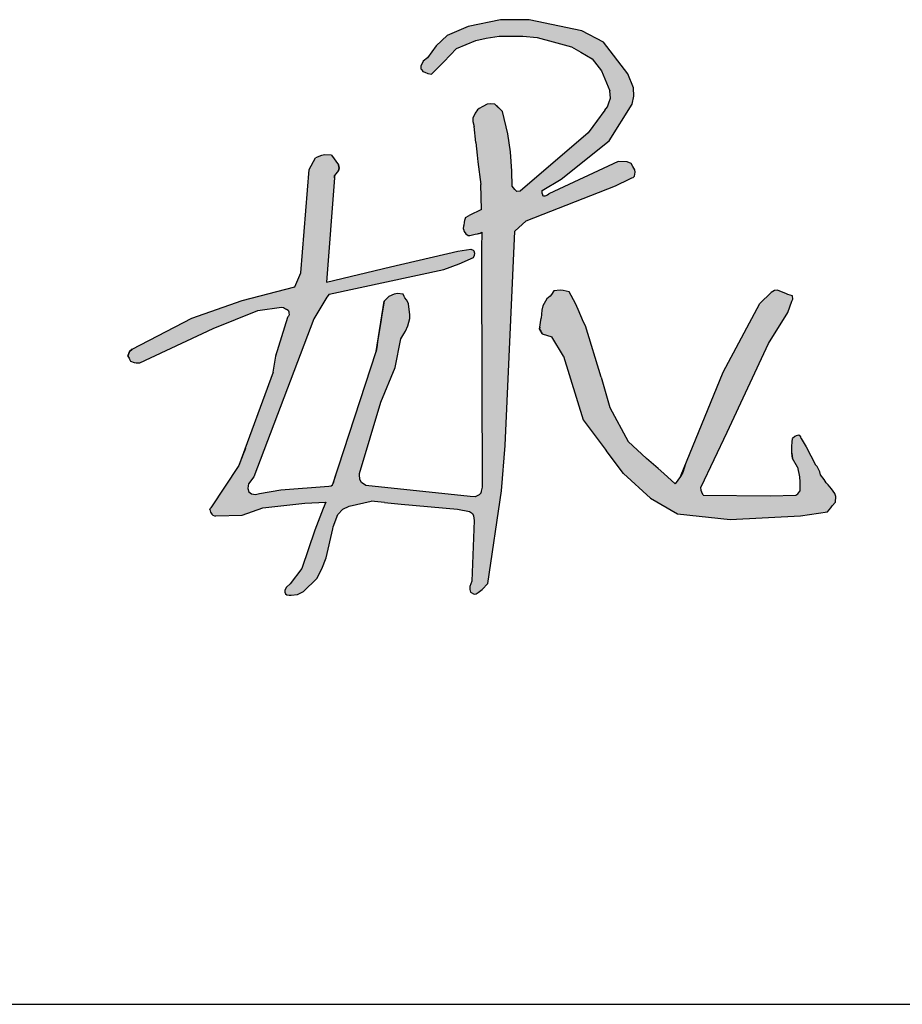
# Model space of a CAD drawing. Extents: x 4744665 to 9736916, y 917583 to 2703671.
# Drawn here: x 9734545 to 9735087, y 949791 to 950395 of the extents above; entities that cross this region are included whole.
import ezdxf

# ---------------------------------------------------------------- set-up
doc = ezdxf.new("R2010")
doc.units = 0
doc.header["$LTSCALE"] = 1000
doc.header["$MEASUREMENT"] = 0
doc.layers.add('晨光图框', color=142, linetype='Continuous')
doc.layers.add('晨光签名1', color=25, linetype='Continuous')

msp = doc.modelspace()

# ---------------------------------------------------------------- hatches: boundary and pattern name
at = {"layer": '晨光签名1'}
h = msp.add_hatch(color=256, dxfattribs=at)
h.dxf.hatch_style = 1
h.paths.add_polyline_path([(9734805.69, 950241.81), (9734815.05, 950245.4), (9734823.87, 950249.32), (9734824.56, 950250.75), (9734824.68, 950251.69), (9734824.36, 950253.24), (9734823.74, 950253.76), (9734822.22, 950254.45), (9734814.32, 950253.2), (9734772.91, 950243.44), (9734733.72, 950234.13), (9734738.46, 950298.22), (9734738.6, 950299.56), (9734740.97, 950302.78), (9734741.37, 950304.14), (9734741.07, 950306.16), (9734736.66, 950312.04), (9734732.7, 950312.23), (9734730.58, 950311.91), (9734726.86, 950310.57), (9734722.94, 950303.22), (9734717.93, 950239.86), (9734714.12, 950231.19), (9734681.78, 950222.86), (9734650.94, 950211.98), (9734614.23, 950192.92), (9734612.74, 950191.43), (9734611.71, 950188.56), (9734612.53, 950187.14), (9734613.18, 950185.62), (9734615.43, 950184.85), (9734616.67, 950184.64), (9734619.06, 950184.64), (9734663.98, 950205.6), (9734691.57, 950216.68), (9734705.99, 950218.83), (9734707.26, 950218.45), (9734708.39, 950217.8), (9734708.99, 950217.5), (9734710.2, 950216.98), (9734710.51, 950215.52), (9734710.69, 950214.04), (9734710.34, 950213.28), (9734709.9, 950212.76), (9734709.65, 950212.3), (9734702.77, 950189.92), (9734700.89, 950178.76), (9734679.82, 950121.43), (9734662.67, 950095.46), (9734662.18, 950095.16), (9734661.95, 950094.45), (9734662.47, 950092.9), (9734663.19, 950091.62), (9734663.86, 950090.97), (9734664.82, 950090.47), (9734665.61, 950090.56), (9734681.78, 950091.05), (9734694.6, 950095.4), (9734720.25, 950098.37), (9734733.13, 950098.98), (9734731.55, 950095.01), (9734726.51, 950081.69), (9734718.53, 950058.22), (9734711.24, 950048.79), (9734709.08, 950046.78), (9734708.09, 950044.81), (9734708.09, 950043.61), (9734708.56, 950042.57), (9734709.25, 950042.13), (9734710.7, 950041.76), (9734711.96, 950041.76), (9734715.79, 950042.15), (9734719.58, 950044.15), (9734727.75, 950052.05), (9734730.84, 950058), (9734733.47, 950064.7), (9734737.44, 950082.53), (9734737.83, 950083.9), (9734740.68, 950091.43), (9734743.65, 950094.75), (9734747.53, 950096.55), (9734761.15, 950099.66), (9734769.27, 950098.76), (9734779.55, 950097.68), (9734814.03, 950094.7), (9734821.44, 950093.31), (9734823.33, 950091.94), (9734823.85, 950090.49), (9734824.36, 950087.62), (9734822.89, 950050.38), (9734821.57, 950047.18), (9734821.61, 950045.32), (9734822.12, 950043.64), (9734824.39, 950042.51), (9734825.5, 950042.65), (9734826.81, 950043.52), (9734829.28, 950045.22), (9734832.69, 950048.91), (9734841.12, 950105.85), (9734843.47, 950133.68), (9734849.35, 950265.49), (9734856.21, 950271.86), (9734911.03, 950293.25), (9734919.91, 950297.56), (9734921.15, 950298.18), (9734921.95, 950298.45), (9734922.85, 950299.3), (9734923.22, 950301.66), (9734922.98, 950303.07), (9734921.87, 950305.18), (9734920.7, 950307.02), (9734918.37, 950307.98), (9734912.78, 950308.18), (9734870.12, 950288.29), (9734868.93, 950287.41), (9734867.31, 950286.82), (9734866.37, 950287.43), (9734866.21, 950287.91), (9734866.01, 950288.52), (9734866.18, 950290.36), (9734877.77, 950297.34), (9734907.17, 950320.86), (9734921.38, 950343.4), (9734922.4, 950348.27), (9734922.11, 950353.53), (9734918.8, 950362.06), (9734903.74, 950381.62), (9734890.51, 950388.48), (9734858.17, 950395.34), (9734840.53, 950395.34), (9734820.73, 950391.19), (9734807.7, 950385.54), (9734800.94, 950379.26), (9734795.68, 950371.86), (9734793.04, 950369.89), (9734791.54, 950366.72), (9734791.54, 950365.24), (9734792.13, 950364.53), (9734792.9, 950363.59), (9734793.97, 950363.15), (9734795.85, 950362.38), (9734798.1, 950361.79), (9734801.85, 950365.54), (9734805.74, 950369.5), (9734813.58, 950377.7), (9734825.41, 950382.65), (9734831.64, 950383.94), (9734839.61, 950385.26), (9734847.97, 950385.26), (9734854.14, 950385.28), (9734863.07, 950384.38), (9734872.88, 950381.75), (9734884.1, 950378.74), (9734889.76, 950375.41), (9734896.77, 950371.27), (9734902.48, 950363.98), (9734907.55, 950351.66), (9734908.03, 950347.05), (9734906.96, 950344.26), (9734906.32, 950341.86), (9734904.58, 950339.79), (9734894.43, 950325.76), (9734852.49, 950290.09), (9734850.46, 950289.84), (9734849.35, 950290.97), (9734847.71, 950293), (9734847.39, 950302.24), (9734846.57, 950314.1), (9734844.96, 950325.23), (9734841.76, 950339.04), (9734838.57, 950341.93), (9734837.99, 950342.52), (9734837.69, 950342.81), (9734837.1, 950343.4), (9734834.13, 950343.75), (9734832.37, 950343.4), (9734829.75, 950341.93), (9734827.5, 950340.84), (9734826.42, 950339.97), (9734824.85, 950338.01), (9734823.6, 950334.92), (9734823.48, 950332.9), (9734824.36, 950329.68), (9734825.34, 950319.88), (9734826.13, 950312.04), (9734826.52, 950308.12), (9734828.37, 950294.02), (9734828.77, 950278.72), (9734821.31, 950275.11), (9734818.97, 950273.82), (9734818.35, 950271.92), (9734818.15, 950270.91), (9734817.99, 950268.92), (9734817.82, 950266.66), (9734818.19, 950265.19), (9734819.18, 950263.8), (9734820.64, 950262.78), (9734821.76, 950262.78), (9734823.28, 950263.17), (9734824.99, 950263.51), (9734826.35, 950263.77), (9734826.94, 950263.95), (9734827.48, 950264.08), (9734828.04, 950264.22), (9734829.01, 950264.89), (9734828.77, 950255.01), (9734828.77, 950250.5), (9734828.77, 950241.48), (9734829.25, 950108.2), (9734828.5, 950104.86), (9734828.43, 950104.44), (9734827.4, 950103.43), (9734824.98, 950102.3), (9734821.85, 950102.35), (9734757.72, 950109.18), (9734755.16, 950111.03), (9734754.09, 950112.9), (9734753.81, 950116.04), (9734753.96, 950116.64), (9734767.02, 950160.4), (9734775.74, 950181.73), (9734779.28, 950199.34), (9734781.19, 950202.39), (9734782.08, 950203.97), (9734783.69, 950207.18), (9734784.81, 950211.76), (9734784.91, 950214.29), (9734784.18, 950218.94), (9734783.95, 950220.79), (9734783.64, 950221.74), (9734782.71, 950223.35), (9734781.7, 950224.56), (9734781.28, 950225.29), (9734780.75, 950226.78), (9734777.2, 950227.15), (9734775.18, 950226.81), (9734771.94, 950225.31), (9734770.76, 950224.14), (9734770.17, 950223.55), (9734769, 950222.37), (9734764.81, 950196), (9734764.72, 950195.42), (9734764.09, 950191.5), (9734738.87, 950114.42), (9734738.84, 950114.31), (9734737.64, 950110.65), (9734737.34, 950109.65), (9734736.59, 950109.01), (9734735.17, 950108.8), (9734705.69, 950106.48), (9734692.51, 950104.37), (9734690.06, 950103.63), (9734687.68, 950104.07), (9734686.03, 950105.41), (9734685.43, 950107.4), (9734685.45, 950109), (9734685.7, 950110.16), (9734688.94, 950114.5), (9734725.88, 950211.59), (9734733.85, 950224.96), (9734735.19, 950226.78)])
h.paths.add_polyline_path([(9734918.93, 950136.13), (9734907.66, 950157.2), (9734902.24, 950175.65), (9734892.8, 950207.3), (9734891.49, 950209.63), (9734888.29, 950217.22), (9734886.52, 950220.96), (9734882.67, 950228.25), (9734879.02, 950229), (9734877.08, 950229.1), (9734873.36, 950228.74), (9734871.88, 950226.56), (9734870.97, 950225.55), (9734868.95, 950223.84), (9734866.57, 950219.56), (9734865.81, 950216.97), (9734865.52, 950212.08), (9734864.54, 950205.22), (9734865.37, 950203.8), (9734866.01, 950202.28), (9734872.09, 950200.53), (9734879.14, 950188.72), (9734891.33, 950149.59), (9734905.42, 950130.64), (9734915.99, 950116.53), (9734932.65, 950101.34), (9734949.22, 950091.75), (9734981.62, 950088.27), (9735024.77, 950090.56), (9735041.43, 950093.01), (9735043.28, 950095.45), (9735044.27, 950096.63), (9735046.33, 950098.89), (9735046.42, 950102.36), (9735045.84, 950104.35), (9735043.88, 950107.22), (9735041.84, 950109.7), (9735040.44, 950110.78), (9735039.29, 950112.95), (9735037.08, 950115.76), (9735036.57, 950117.6), (9735035.06, 950120.94), (9735034.04, 950121.91), (9735028.23, 950132.88), (9735025.25, 950137.97), (9735024.91, 950139.16), (9735023.79, 950140.05), (9735022.07, 950139.72), (9735021.17, 950139.27), (9735019.87, 950138.09), (9735019.71, 950135.9), (9735019.49, 950133.29), (9735019.47, 950129.01), (9735019.87, 950125.84), (9735022.81, 950120.45), (9735024.04, 950114.47), (9735024.34, 950111.37), (9735024.29, 950105.78), (9735023.2, 950104.17), (9735021.83, 950103.3), (9735006.15, 950102.81), (9734964.99, 950103.3), (9734964.12, 950105.15), (9734963.82, 950106.18), (9734963.54, 950108.09), (9734979.69, 950142.01), (9735005.17, 950196.4), (9735016.88, 950215.43), (9735019.46, 950222.34), (9735020, 950223.69), (9735019.87, 950225.8), (9735017.07, 950226.58), (9735015.68, 950227.07), (9735013.01, 950228.25), (9735010.63, 950229.18), (9735008.86, 950229.04), (9735006.64, 950227.76), (9734999.78, 950220.9), (9734977.24, 950178.76), (9734953.94, 950121.61), (9734952.42, 950117.19), (9734951.09, 950114.63), (9734947.84, 950110.16), (9734940.83, 950116.48), (9734937.3, 950119.62), (9734930.2, 950125.84)])

# ---------------------------------------------------------------- linework, layer by layer
at = {"layer": '晨光图框', "linetype": 'Continuous'}
msp.add_line((9728915.5, 949790.5), (9735915.5, 949790.5), dxfattribs=at)
at = {"layer": '晨光签名1'}
for p, q in [((9734840.53, 950395.34), (9734820.73, 950391.19)), ((9734847.59, 950395.34), (9734840.53, 950395.34)), ((9734858.17, 950395.34), (9734840.53, 950395.34)), ((9734851.12, 950395.34), (9734847.59, 950395.34)), ((9734858.17, 950395.34), (9734851.12, 950395.34)), ((9734890.51, 950388.48), (9734858.17, 950395.34)), ((9734820.73, 950391.19), (9734807.7, 950385.54)), ((9734903.74, 950381.62), (9734890.51, 950388.48)), ((9734807.7, 950385.54), (9734800.94, 950379.26)), ((9734813.58, 950377.7), (9734825.41, 950382.65)), ((9734825.41, 950382.65), (9734831.64, 950383.94)), ((9734831.64, 950383.94), (9734839.61, 950385.26)), ((9734839.61, 950385.26), (9734847.97, 950385.26)), ((9734847.97, 950385.26), (9734854.14, 950385.28)), ((9734854.14, 950385.28), (9734863.07, 950384.38)), ((9734863.07, 950384.38), (9734872.88, 950381.75)), ((9734800.94, 950379.26), (9734795.68, 950371.86)), ((9734805.74, 950369.5), (9734813.58, 950377.7)), ((9734872.88, 950381.75), (9734884.1, 950378.74)), ((9734884.1, 950378.74), (9734889.76, 950375.41)), ((9734918.8, 950362.06), (9734903.74, 950381.62)), ((9734795.68, 950371.86), (9734793, 950369.86)), ((9734795.68, 950371.86), (9734793.04, 950369.89)), ((9734889.76, 950375.41), (9734896.77, 950371.27)), ((9734896.77, 950371.27), (9734902.48, 950363.98)), ((9734793.04, 950369.89), (9734791.54, 950366.72)), ((9734791.54, 950366.72), (9734791.54, 950365.24)), ((9734791.54, 950365.24), (9734792.13, 950364.53)), ((9734792.13, 950364.53), (9734792.9, 950363.59)), ((9734798.1, 950361.79), (9734801.85, 950365.54)), ((9734801.85, 950365.54), (9734805.74, 950369.5)), ((9734792.9, 950363.59), (9734793.97, 950363.15)), ((9734793.97, 950363.15), (9734795.85, 950362.38)), ((9734795.85, 950362.38), (9734798.1, 950361.79)), ((9734902.48, 950363.98), (9734907.55, 950351.66)), ((9734922.11, 950353.53), (9734918.8, 950362.06)), ((9734922.4, 950348.27), (9734922.11, 950353.53)), ((9734906.96, 950344.26), (9734908.03, 950347.05)), ((9734908.03, 950347.05), (9734907.55, 950351.66)), ((9734921.38, 950343.4), (9734922.4, 950348.27)), ((9734826.42, 950339.97), (9734824.85, 950338.01)), ((9734827.5, 950340.84), (9734826.42, 950339.97)), ((9734829.75, 950341.93), (9734827.5, 950340.84)), ((9734832.37, 950343.4), (9734829.75, 950341.93)), ((9734834.13, 950343.75), (9734832.37, 950343.4)), ((9734837.1, 950343.4), (9734834.13, 950343.75)), ((9734837.69, 950342.81), (9734837.1, 950343.4)), ((9734841.76, 950339.04), (9734837.4, 950343.11)), ((9734837.99, 950342.52), (9734837.69, 950342.81)), ((9734838.57, 950341.93), (9734837.99, 950342.52)), ((9734841.76, 950339.04), (9734838.57, 950341.93)), ((9734904.58, 950339.79), (9734906.32, 950341.86)), ((9734906.32, 950341.86), (9734906.96, 950344.26)), ((9734907.17, 950320.86), (9734921.38, 950343.4)), ((9734823.6, 950334.92), (9734823.48, 950332.9)), ((9734824.85, 950338.01), (9734823.6, 950334.92)), ((9734844.96, 950325.23), (9734841.76, 950339.04)), ((9734904.58, 950339.79), (9734894.43, 950325.76)), ((9734823.48, 950332.9), (9734824.36, 950329.68)), ((9734825.34, 950319.88), (9734824.36, 950329.68)), ((9734900.09, 950333.62), (9734894.43, 950325.76)), ((9734846.57, 950314.1), (9734844.96, 950325.23)), ((9734894.43, 950325.76), (9734852.49, 950290.09)), ((9734825.34, 950319.88), (9734826.13, 950312.04)), ((9734877.77, 950297.34), (9734907.17, 950320.86)), ((9734722.94, 950303.22), (9734726.86, 950310.57)), ((9734730.58, 950311.91), (9734726.86, 950310.57)), ((9734732.7, 950312.23), (9734730.58, 950311.91)), ((9734736.66, 950312.04), (9734732.7, 950312.23)), ((9734736.66, 950312.04), (9734741.07, 950306.16)), ((9734826.13, 950312.04), (9734826.52, 950308.12)), ((9734847.39, 950302.24), (9734846.57, 950314.1)), ((9734740.97, 950302.78), (9734741.37, 950304.14)), ((9734741.37, 950304.14), (9734740.97, 950302.78)), ((9734741.37, 950304.14), (9734741.07, 950306.16)), ((9734741.07, 950306.16), (9734741.37, 950304.14)), ((9734826.52, 950308.12), (9734828.37, 950294.02)), ((9734912.78, 950308.18), (9734870.12, 950288.29)), ((9734918.37, 950307.98), (9734912.78, 950308.18)), ((9734920.7, 950307.02), (9734918.37, 950307.98)), ((9734921.87, 950305.18), (9734920.7, 950307.02)), ((9734922.98, 950303.07), (9734921.87, 950305.18)), ((9734717.93, 950239.86), (9734722.94, 950303.22)), ((9734738.46, 950298.22), (9734733.72, 950234.13)), ((9734738.46, 950298.22), (9734738.6, 950299.56)), ((9734738.6, 950299.56), (9734738.46, 950298.22)), ((9734740.97, 950302.78), (9734738.6, 950299.56)), ((9734847.71, 950293), (9734847.39, 950302.24)), ((9734911.03, 950293.25), (9734919.91, 950297.56)), ((9734919.91, 950297.56), (9734921.15, 950298.18)), ((9734921.15, 950298.18), (9734921.95, 950298.45)), ((9734921.95, 950298.45), (9734922.85, 950299.3)), ((9734922.85, 950299.3), (9734923.22, 950301.66)), ((9734923.22, 950301.66), (9734922.98, 950303.07)), ((9734828.77, 950278.72), (9734828.37, 950294.02)), ((9734849.35, 950290.97), (9734847.71, 950293)), ((9734856.21, 950271.86), (9734911.03, 950293.25)), ((9734866.18, 950290.36), (9734877.77, 950297.34)), ((9734850.46, 950289.84), (9734849.35, 950290.97)), ((9734852.49, 950290.09), (9734850.46, 950289.84)), ((9734852.49, 950290.09), (9734850.46, 950289.84)), ((9734866.01, 950288.52), (9734866.18, 950290.36)), ((9734866.01, 950288.52), (9734866.18, 950290.36)), ((9734866.01, 950288.52), (9734866.21, 950287.91)), ((9734866.21, 950287.91), (9734866.37, 950287.43)), ((9734866.37, 950287.43), (9734866.98, 950287.04)), ((9734866.98, 950287.04), (9734867.91, 950287.04)), ((9734867.91, 950287.04), (9734868.63, 950287.3)), ((9734868.63, 950287.3), (9734869.37, 950287.74)), ((9734869.37, 950287.74), (9734870.12, 950288.29)), ((9734818.97, 950273.82), (9734818.35, 950271.92)), ((9734818.97, 950273.82), (9734821.31, 950275.11)), ((9734828.77, 950278.72), (9734821.31, 950275.11)), ((9734817.82, 950266.66), (9734817.99, 950268.92)), ((9734818.15, 950270.91), (9734817.99, 950268.92)), ((9734818.15, 950270.91), (9734817.99, 950268.92)), ((9734818.35, 950271.92), (9734818.15, 950270.91)), ((9734849.35, 950265.49), (9734856.21, 950271.86)), ((9734817.82, 950266.66), (9734818.19, 950265.19)), ((9734818.19, 950265.19), (9734819.18, 950263.8)), ((9734819.18, 950263.8), (9734820.64, 950262.78)), ((9734820.64, 950262.78), (9734821.76, 950262.78)), ((9734821.76, 950262.78), (9734823.28, 950263.17)), ((9734823.28, 950263.17), (9734824.99, 950263.51)), ((9734824.99, 950263.51), (9734826.35, 950263.77)), ((9734826.35, 950263.77), (9734826.94, 950263.95)), ((9734826.94, 950263.95), (9734827.48, 950264.08)), ((9734827.48, 950264.08), (9734828.04, 950264.22)), ((9734828.04, 950264.22), (9734829.01, 950264.89)), ((9734829.01, 950264.89), (9734828.77, 950255.01)), ((9734843.47, 950133.68), (9734849.35, 950265.49)), ((9734772.91, 950243.44), (9734814.32, 950253.2)), ((9734814.32, 950253.2), (9734822.22, 950254.45)), ((9734815.05, 950245.4), (9734823.87, 950249.32)), ((9734822.22, 950254.45), (9734823.74, 950253.76)), ((9734824.36, 950253.24), (9734823.74, 950253.76)), ((9734823.87, 950249.32), (9734824.56, 950250.75)), ((9734824.68, 950251.69), (9734824.36, 950253.24)), ((9734824.56, 950250.75), (9734824.68, 950251.69)), ((9734828.77, 950255.01), (9734828.77, 950250.5)), ((9734828.77, 950250.5), (9734828.77, 950241.48)), ((9734733.72, 950234.13), (9734772.91, 950243.44)), ((9734805.69, 950241.81), (9734815.05, 950245.4)), ((9734714.12, 950231.19), (9734717.93, 950239.86)), ((9734735.19, 950226.78), (9734805.69, 950241.81)), ((9734828.77, 950241.48), (9734829.25, 950108.2)), ((9734681.78, 950222.86), (9734714.12, 950231.19)), ((9734733.85, 950224.96), (9734725.88, 950211.59)), ((9734735.19, 950226.78), (9734733.85, 950224.96)), ((9734771.94, 950225.31), (9734770.76, 950224.14)), ((9734775.18, 950226.81), (9734771.94, 950225.31)), ((9734777.2, 950227.15), (9734775.18, 950226.81)), ((9734780.75, 950226.78), (9734777.2, 950227.15)), ((9734781.28, 950225.29), (9734780.75, 950226.78)), ((9734781.7, 950224.56), (9734781.28, 950225.29)), ((9734870.97, 950225.55), (9734868.95, 950223.84)), ((9734871.88, 950226.56), (9734870.97, 950225.55)), ((9734873.36, 950228.74), (9734871.88, 950226.56)), ((9734877.08, 950229.1), (9734873.36, 950228.74)), ((9734879.02, 950229), (9734877.08, 950229.1)), ((9734882.67, 950228.25), (9734879.02, 950229)), ((9734886.52, 950220.96), (9734882.67, 950228.25)), ((9735006.64, 950227.76), (9734999.78, 950220.9)), ((9735008.86, 950229.04), (9735006.64, 950227.76)), ((9735010.63, 950229.18), (9735008.86, 950229.04)), ((9735013.01, 950228.25), (9735010.63, 950229.18)), ((9735015.68, 950227.07), (9735013.01, 950228.25)), ((9735017.07, 950226.58), (9735015.68, 950227.07)), ((9735019.87, 950225.8), (9735017.07, 950226.58)), ((9735020, 950223.69), (9735019.87, 950225.8)), ((9734650.94, 950211.98), (9734681.78, 950222.86)), ((9734691.57, 950216.68), (9734705.99, 950218.83)), ((9734705.99, 950218.83), (9734707.26, 950218.45)), ((9734764.09, 950191.5), (9734769, 950222.37)), ((9734769, 950222.37), (9734767.65, 950213.94)), ((9734770.17, 950223.55), (9734769, 950222.37)), ((9734770.76, 950224.14), (9734770.17, 950223.55)), ((9734782.71, 950223.35), (9734781.7, 950224.56)), ((9734783.64, 950221.74), (9734782.71, 950223.35)), ((9734783.95, 950220.79), (9734783.64, 950221.74)), ((9734784.18, 950218.94), (9734783.95, 950220.79)), ((9734784.91, 950214.29), (9734784.18, 950218.94)), ((9734866.57, 950219.56), (9734865.81, 950216.97)), ((9734868.95, 950223.84), (9734866.57, 950219.56)), ((9734888.29, 950217.22), (9734886.52, 950220.96)), ((9734977.24, 950178.76), (9734999.78, 950220.9)), ((9735016.88, 950215.43), (9735019.46, 950222.34)), ((9735019.46, 950222.34), (9735020, 950223.69)), ((9734663.98, 950205.6), (9734691.57, 950216.68)), ((9734707.26, 950218.45), (9734708.39, 950217.8)), ((9734708.39, 950217.8), (9734708.99, 950217.5)), ((9734708.99, 950217.5), (9734710.2, 950216.98)), ((9734710.34, 950213.28), (9734709.9, 950212.76)), ((9734710.2, 950216.98), (9734710.44, 950215.82)), ((9734710.69, 950214.04), (9734710.34, 950213.28)), ((9734710.44, 950215.82), (9734710.54, 950215.23)), ((9734710.54, 950215.23), (9734710.69, 950214.04)), ((9734767.65, 950213.94), (9734766.96, 950209.73)), ((9734784.81, 950211.76), (9734784.91, 950214.29)), ((9734865.81, 950216.97), (9734865.52, 950212.08)), ((9734891.49, 950209.63), (9734888.29, 950217.22)), ((9735005.17, 950196.4), (9735016.88, 950215.43)), ((9734614.23, 950192.92), (9734650.94, 950211.98)), ((9734725.88, 950211.59), (9734688.94, 950114.5)), ((9734709.65, 950212.3), (9734702.36, 950188.56)), ((9734709.9, 950212.76), (9734709.65, 950212.3)), ((9734766.96, 950209.73), (9734765.56, 950201.3)), ((9734782.08, 950203.97), (9734783.69, 950207.18)), ((9734783.69, 950207.18), (9734784.81, 950211.76)), ((9734864.54, 950205.22), (9734865.52, 950212.08)), ((9734892.8, 950207.3), (9734891.49, 950209.63)), ((9734902.24, 950175.65), (9734892.8, 950207.3)), ((9734619.06, 950184.64), (9734663.98, 950205.6)), ((9734765.56, 950201.3), (9734765.02, 950197.38)), ((9734779.28, 950199.34), (9734781.19, 950202.39)), ((9734781.19, 950202.39), (9734782.08, 950203.97)), ((9734864.69, 950206.41), (9734864.54, 950205.22)), ((9734864.54, 950205.22), (9734865.2, 950204.08)), ((9734866.01, 950202.28), (9734864.54, 950205.22)), ((9734865.2, 950204.08), (9734865.5, 950203.49)), ((9734865.5, 950203.49), (9734866.01, 950202.28)), ((9734866.01, 950202.28), (9734872.09, 950200.53)), ((9734764.72, 950195.42), (9734764.09, 950191.5)), ((9734765.02, 950197.38), (9734764.72, 950195.42)), ((9734775.74, 950181.73), (9734779.28, 950199.34)), ((9734879.14, 950188.72), (9734872.09, 950200.53)), ((9734979.69, 950142.01), (9735005.17, 950196.4)), ((9734612.74, 950191.43), (9734611.71, 950188.56)), ((9734611.71, 950188.56), (9734612.74, 950191.43)), ((9734614.23, 950192.92), (9734612.74, 950191.43)), ((9734612.74, 950191.43), (9734614.23, 950192.92)), ((9734700.89, 950178.76), (9734702.77, 950189.92)), ((9734737.64, 950110.65), (9734764.09, 950191.5)), ((9734879.14, 950188.72), (9734891.33, 950149.59)), ((9734879.14, 950188.72), (9734879.14, 950188.72)), ((9734611.71, 950188.56), (9734612.36, 950187.42)), ((9734612.36, 950187.42), (9734612.66, 950186.83)), ((9734612.66, 950186.83), (9734613.18, 950185.62)), ((9734613.18, 950185.62), (9734615.43, 950184.85)), ((9734615.43, 950184.85), (9734616.67, 950184.64)), ((9734616.67, 950184.64), (9734619.06, 950184.64)), ((9734700.89, 950178.76), (9734679.82, 950121.43)), ((9734767.02, 950160.4), (9734775.74, 950181.73)), ((9734951.09, 950114.63), (9734977.24, 950178.76)), ((9734902.24, 950175.65), (9734907.66, 950157.2)), ((9734753.96, 950116.64), (9734767.02, 950160.4)), ((9734907.66, 950157.2), (9734918.93, 950136.13)), ((9734891.33, 950149.59), (9734905.42, 950130.64)), ((9734963.67, 950108.36), (9734979.69, 950142.01)), ((9734930.2, 950125.84), (9734918.93, 950136.13)), ((9735019.49, 950133.29), (9735019.71, 950135.9)), ((9735019.71, 950135.9), (9735019.87, 950138.09)), ((9735021.17, 950139.27), (9735019.87, 950138.09)), ((9735022.07, 950139.72), (9735021.17, 950139.27)), ((9735023.79, 950140.05), (9735022.07, 950139.72)), ((9735024.91, 950139.16), (9735023.79, 950140.05)), ((9735025.25, 950137.97), (9735024.91, 950139.16)), ((9735025.25, 950137.97), (9735028.23, 950132.88)), ((9734682.54, 950128.49), (9734679.82, 950121.43)), ((9734683.92, 950132.02), (9734682.54, 950128.49)), ((9734841.12, 950105.85), (9734843.47, 950133.68)), ((9734915.99, 950116.53), (9734905.42, 950130.64)), ((9735019.47, 950129.01), (9735019.49, 950133.29)), ((9735019.47, 950129.01), (9735019.87, 950125.84)), ((9735019.87, 950125.84), (9735019.47, 950129.01)), ((9735028.23, 950132.88), (9735034.04, 950121.91)), ((9734937.3, 950119.62), (9734930.2, 950125.84)), ((9734954.21, 950122.41), (9734952.42, 950117.19)), ((9735022.81, 950120.45), (9735019.87, 950125.84)), ((9734679.82, 950121.43), (9734662.67, 950095.46)), ((9734739.33, 950116.19), (9734738.84, 950114.31)), ((9734753.81, 950116.04), (9734753.96, 950116.64)), ((9734754.09, 950112.9), (9734753.81, 950116.04)), ((9734915.99, 950116.53), (9734932.65, 950101.34)), ((9734940.83, 950116.48), (9734937.3, 950119.62)), ((9734947.84, 950110.16), (9734940.83, 950116.48)), ((9734952.42, 950117.19), (9734951.09, 950114.63)), ((9735022.81, 950120.45), (9735024.04, 950114.47)), ((9735035.06, 950120.94), (9735034.04, 950121.91)), ((9735036.57, 950117.6), (9735035.06, 950120.94)), ((9735037.08, 950115.76), (9735036.57, 950117.6)), ((9734685.7, 950110.16), (9734685.45, 950109)), ((9734688.94, 950114.5), (9734685.7, 950110.16)), ((9734737.34, 950109.65), (9734737.64, 950110.65)), ((9734738.84, 950114.31), (9734737.64, 950110.65)), ((9734755.16, 950111.03), (9734754.09, 950112.9)), ((9734757.72, 950109.18), (9734755.16, 950111.03)), ((9734951.09, 950114.63), (9734947.84, 950110.16)), ((9735024.04, 950114.47), (9735024.34, 950111.37)), ((9735024.34, 950111.37), (9735024.29, 950105.78)), ((9735039.29, 950112.95), (9735037.08, 950115.76)), ((9735040.44, 950110.78), (9735039.29, 950112.95)), ((9735041.84, 950109.7), (9735040.44, 950110.78)), ((9734685.45, 950109), (9734685.43, 950107.4)), ((9734685.43, 950107.4), (9734686.03, 950105.41)), ((9734686.03, 950105.41), (9734687.68, 950104.07)), ((9734687.68, 950104.07), (9734690.06, 950103.63)), ((9734690.06, 950103.63), (9734692.51, 950104.37)), ((9734692.51, 950104.37), (9734705.69, 950106.48)), ((9734705.69, 950106.48), (9734735.17, 950108.8)), ((9734735.17, 950108.8), (9734736.59, 950109.01)), ((9734736.59, 950109.01), (9734737.34, 950109.65)), ((9734821.85, 950102.35), (9734757.72, 950109.18)), ((9734828.43, 950104.44), (9734827.4, 950103.43)), ((9734828.57, 950105.28), (9734828.43, 950104.44)), ((9734829.25, 950108.2), (9734828.5, 950104.86)), ((9734832.69, 950048.91), (9734841.12, 950105.85)), ((9734963.82, 950106.18), (9734963.52, 950108.2)), ((9734964.12, 950105.15), (9734963.82, 950106.18)), ((9734964.99, 950103.3), (9734964.12, 950105.15)), ((9735021.83, 950103.3), (9735023.2, 950104.17)), ((9735023.2, 950104.17), (9735024.29, 950105.78)), ((9735043.88, 950107.22), (9735041.84, 950109.7)), ((9735045.84, 950104.35), (9735043.88, 950107.22)), ((9735046.42, 950102.36), (9735045.84, 950104.35)), ((9734694.6, 950095.4), (9734720.25, 950098.37)), ((9734720.25, 950098.37), (9734733.13, 950098.98)), ((9734733.13, 950098.98), (9734731.55, 950095.01)), ((9734747.53, 950096.55), (9734761.15, 950099.66)), ((9734769.27, 950098.76), (9734761.15, 950099.66)), ((9734769.27, 950098.76), (9734779.55, 950097.68)), ((9734824.98, 950102.3), (9734821.85, 950102.35)), ((9734827.4, 950103.43), (9734824.98, 950102.3)), ((9734932.65, 950101.34), (9734949.22, 950091.75)), ((9734964.99, 950103.3), (9735006.15, 950102.81)), ((9735006.15, 950102.81), (9735021.83, 950103.3)), ((9735044.27, 950096.63), (9735046.33, 950098.89)), ((9735046.33, 950098.89), (9735046.42, 950102.36)), ((9734661.95, 950094.45), (9734662.18, 950095.16)), ((9734661.95, 950094.45), (9734662.47, 950092.9)), ((9734661.95, 950094.45), (9734662.47, 950092.9)), ((9734662.18, 950095.16), (9734662.67, 950095.46)), ((9734662.47, 950092.9), (9734663.19, 950091.62)), ((9734681.78, 950091.05), (9734694.6, 950095.4)), ((9734731.55, 950095.01), (9734726.51, 950081.69)), ((9734740.68, 950091.43), (9734743.65, 950094.75)), ((9734743.65, 950094.75), (9734747.53, 950096.55)), ((9734779.55, 950097.68), (9734814.03, 950094.7)), ((9734814.03, 950094.7), (9734821.44, 950093.31)), ((9734821.44, 950093.31), (9734823.33, 950091.94)), ((9734823.33, 950091.94), (9734823.85, 950090.49)), ((9735024.77, 950090.56), (9735041.43, 950093.01)), ((9735041.43, 950093.01), (9735043.28, 950095.45)), ((9735043.28, 950095.45), (9735044.27, 950096.63)), ((9734663.19, 950091.62), (9734663.86, 950090.97)), ((9734663.86, 950090.97), (9734664.82, 950090.47)), ((9734664.82, 950090.47), (9734665.61, 950090.56)), ((9734665.61, 950090.56), (9734681.78, 950091.05)), ((9734737.83, 950083.9), (9734740.68, 950091.43)), ((9734824.36, 950087.62), (9734822.89, 950050.38)), ((9734823.85, 950090.49), (9734824.36, 950087.62)), ((9734949.22, 950091.75), (9734981.62, 950088.27)), ((9734981.62, 950088.27), (9735024.77, 950090.56)), ((9734726.51, 950081.69), (9734718.53, 950058.22)), ((9734733.47, 950064.7), (9734737.44, 950082.53)), ((9734737.44, 950082.53), (9734737.83, 950083.9)), ((9734730.84, 950058), (9734733.47, 950064.7)), ((9734718.53, 950058.22), (9734711.24, 950048.79)), ((9734727.75, 950052.05), (9734730.84, 950058)), ((9734719.58, 950044.15), (9734727.75, 950052.05)), ((9734822.89, 950050.38), (9734821.57, 950047.18)), ((9734709.08, 950046.78), (9734708.09, 950044.81)), ((9734708.09, 950044.81), (9734708.09, 950043.61)), ((9734708.09, 950043.61), (9734708.56, 950042.57)), ((9734711.24, 950048.79), (9734709.08, 950046.78)), ((9734715.79, 950042.15), (9734719.58, 950044.15)), ((9734821.57, 950047.18), (9734821.61, 950045.32)), ((9734821.61, 950045.32), (9734822.12, 950043.64)), ((9734822.12, 950043.64), (9734824.39, 950042.51)), ((9734825.5, 950042.65), (9734826.81, 950043.52)), ((9734826.81, 950043.52), (9734829.28, 950045.22)), ((9734829.28, 950045.22), (9734832.69, 950048.91)), ((9734708.56, 950042.57), (9734709.25, 950042.13)), ((9734709.25, 950042.13), (9734710.7, 950041.76)), ((9734710.7, 950041.76), (9734711.96, 950041.76)), ((9734711.96, 950041.76), (9734715.79, 950042.15)), ((9734824.39, 950042.51), (9734825.5, 950042.65))]:
    msp.add_line(p, q, dxfattribs=at)

doc.saveas('drawing.dxf')
